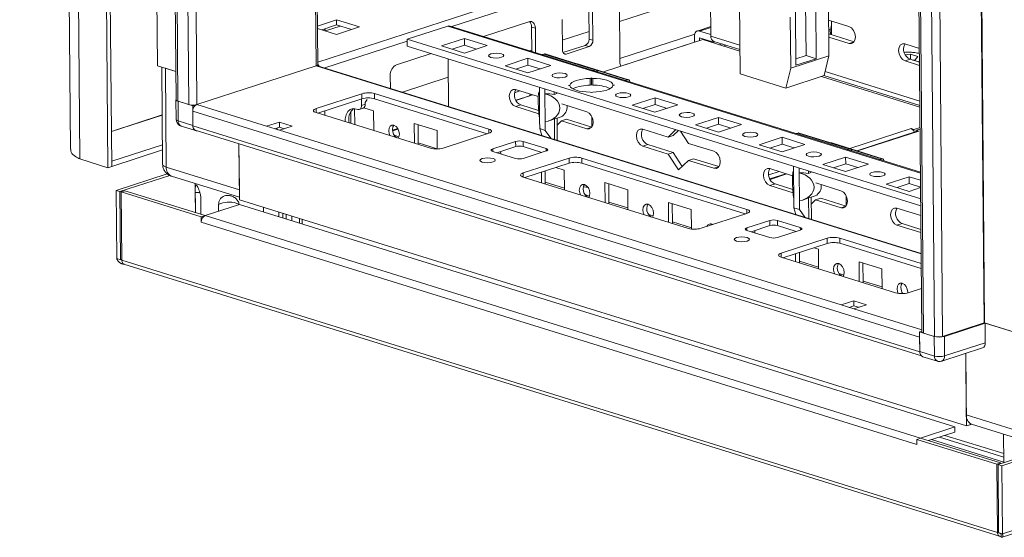
# Model space of a CAD drawing. Units: millimetres. Extents: x -3 to 11579, y -3 to 11520.
# Drawn here: x 9076 to 9350, y 2450 to 2594 of the extents above; entities that cross this region are included whole.
import ezdxf

# ---------------------------------------------------------------- set-up
doc = ezdxf.new("R2010")
doc.units = ezdxf.units.MM

msp = doc.modelspace()

# ---------------------------------------------------------------- linework, layer by layer
at = {"color": 7, "linetype": 'Continuous', "lineweight": 15}
for p, q in [((9076.286, 4220.639), (9090.396, 2558.417)), ((9093.033, 2555.708), (9078.911, 4219.355)), ((9086.683, 4216.936), (9100.805, 2553.289)), ((9087.744, 4217.282), (9101.867, 2553.635)), ((9100.874, 4193.165), (9114.554, 2581.655)), ((9106.11, 4183.548), (9119.789, 2572.126)), ((9120.257, 2571.771), (9106.577, 4183.281)), ((9109.615, 4182.335), (9123.295, 2570.825)), ((9159.145, 2581.986), (9145.65, 4171.678)), ((9313.368, 4118.924), (9327.046, 2507.624)), ((9327.514, 2507.269), (9313.834, 4118.779)), ((9316.872, 4117.833), (9330.552, 2506.323)), ((9268.21, 2614.509), (9268.419, 2589.881)), ((9301.232, 2584.387), (9301.055, 2605.242)), ((9267.65, 2601.974), (9243.03, 2593.961)), ((9234.563, 2589.082), (9234.491, 2597.614)), ((9242.981, 2599.702), (9243.126, 2582.639)), ((9276.366, 2599.549), (9276.537, 2579.405)), ((9294.865, 2584.494), (9294.739, 2599.282)), ((9297.565, 2598.402), (9297.691, 2583.615)), ((9125.558, 2570.842), (9125.337, 2596.91)), ((9235.623, 2588.752), (9235.551, 2597.284)), ((9290.497, 2595.151), (9290.618, 2580.932)), ((9292.03, 2581.772), (9291.904, 2596.56)), ((9164.379, 2594.421), (9159.054, 2592.688)), ((9159.06, 2592.022), (9164.369, 2590.369)), ((9164.391, 2592.999), (9160.25, 2591.651)), ((9164.369, 2590.369), (9170.738, 2592.442)), ((9170.738, 2592.442), (9164.379, 2594.421)), ((9164.379, 2594.421), (9164.391, 2592.999)), ((9168.511, 2591.717), (9164.391, 2592.999)), ((9183.985, 2589.006), (9195.3, 2592.689)), ((9326.669, 2552.009), (9195.913, 2592.703)), ((9217.84, 2593.896), (9205.249, 2589.798)), ((9219.629, 2592.101), (9218.569, 2592.431)), ((9218.627, 2585.634), (9218.569, 2592.431)), ((9219.687, 2585.304), (9219.629, 2592.101)), ((9227.059, 2594.52), (9227.132, 2585.988)), ((9268.396, 2592.537), (9264.642, 2591.315)), ((9301.148, 2594.34), (9306.8, 2592.581)), ((9301.928, 2593.609), (9301.956, 2590.263)), ((9161.206, 2591.563), (9161.195, 2591.357)), ((9161.208, 2591.353), (9161.206, 2591.563)), ((9193.525, 2587.163), (9199.894, 2589.236)), ((9199.894, 2589.236), (9206.253, 2587.257)), ((9199.91, 2587.34), (9199.894, 2589.236)), ((9234.545, 2591.2), (9227.108, 2588.779)), ((9263.844, 2589.846), (9263.858, 2588.181)), ((9265.248, 2591.309), (9268.415, 2590.324)), ((9265.257, 2589.406), (9265.263, 2588.638)), ((9265.264, 2589.413), (9269.136, 2588.208)), ((9301.171, 2591.627), (9301.688, 2591.795)), ((9301.18, 2590.498), (9301.19, 2590.501)), ((9306.84, 2587.842), (9301.188, 2589.601)), ((9301.19, 2590.501), (9308.22, 2588.313)), ((9301.62, 2590.367), (9301.608, 2591.769)), ((9183.985, 2589.006), (9184.001, 2587.11)), ((9326.732, 2544.581), (9183.985, 2589.006)), ((9184.001, 2587.11), (9326.748, 2542.685)), ((9199.884, 2585.184), (9193.525, 2587.163)), ((9196.511, 2586.234), (9199.91, 2587.34)), ((9206.253, 2587.257), (9199.884, 2585.184)), ((9199.91, 2587.34), (9203.283, 2586.291)), ((9227.297, 2585.291), (9233.514, 2587.315)), ((9228.205, 2584.912), (9234.574, 2586.985)), ((9234.574, 2586.985), (9233.514, 2587.315)), ((9234.563, 2589.082), (9235.623, 2588.752)), ((9266.162, 2588.931), (9238.522, 2579.935)), ((9276.484, 2585.718), (9266.162, 2588.931)), ((9266.941, 2588.688), (9267.26, 2588.792)), ((9268, 2588.359), (9268.319, 2588.462)), ((9269.136, 2588.208), (9269.133, 2588.468)), ((9269.136, 2588.208), (9269.529, 2588.336)), ((9269.244, 2588.425), (9276.48, 2586.173)), ((9270.847, 2587.473), (9271.559, 2587.705)), ((9271.906, 2587.143), (9272.618, 2587.375)), ((9322.344, 2587.744), (9326.376, 2586.489)), ((9190.642, 2585.043), (9181.043, 2581.919)), ((9211.189, 2581.666), (9217.557, 2583.739)), ((9217.557, 2583.739), (9223.916, 2581.76)), ((9217.574, 2581.843), (9217.557, 2583.739)), ((9218.624, 2586.017), (9218.023, 2585.822)), ((9221.49, 2584.743), (9222.011, 2584.913)), ((9222.011, 2584.913), (9236.141, 2580.515)), ((9236.446, 2580.522), (9222.316, 2584.92)), ((9290.618, 2580.932), (9301.232, 2584.387)), ((9292.015, 2583.566), (9294.865, 2584.494)), ((9294.865, 2584.494), (9297.691, 2583.615)), ((9299.869, 2578.902), (9301.232, 2584.387)), ((9323.127, 2585.433), (9322.055, 2585.378)), ((9322.459, 2584.695), (9323.902, 2584.829)), ((9323.902, 2584.829), (9325.976, 2584.184)), ((9323.914, 2583.429), (9323.902, 2584.829)), ((9325.976, 2584.184), (9325.214, 2583.275)), ((9114.554, 2581.655), (9119.722, 2580.047)), ((9115.776, 2581.275), (9116.006, 2554.244)), ((9116.796, 2580.958), (9119.722, 2580.047)), ((9117.029, 2553.467), (9116.796, 2580.958)), ((9158.675, 2581.621), (9125.558, 2570.842)), ((9326.861, 2529.441), (9159.109, 2581.649)), ((9195.384, 2583.568), (9195.497, 2570.324)), ((9217.547, 2579.687), (9211.189, 2581.666)), ((9214.175, 2580.737), (9217.574, 2581.843)), ((9223.916, 2581.76), (9217.547, 2579.687)), ((9217.574, 2581.843), (9220.946, 2580.794)), ((9245.496, 2577.764), (9231.366, 2582.162)), ((9289.255, 2575.447), (9290.618, 2580.932)), ((9297.691, 2583.615), (9292.03, 2581.772)), ((9323.799, 2583.465), (9322.384, 2583.004)), ((9326.417, 2581.749), (9322.384, 2583.004)), ((9323.799, 2583.465), (9326.409, 2582.653)), ((9325.214, 2583.275), (9324.592, 2583.218)), ((9179.294, 2578.973), (9179.324, 2575.357)), ((9195.428, 2578.468), (9182.671, 2574.316)), ((9234.845, 2578.12), (9235.221, 2578.242)), ((9235.221, 2578.242), (9235.596, 2578.125)), ((9235.237, 2576.346), (9235.221, 2578.242)), ((9235.62, 2580.345), (9236.141, 2580.515)), ((9236.818, 2580.085), (9236.853, 2579.962)), ((9276.537, 2579.405), (9289.255, 2575.447)), ((9299.869, 2578.902), (9289.255, 2575.447)), ((9326.515, 2570.148), (9299.144, 2578.666)), ((9299.857, 2578.898), (9326.511, 2570.602)), ((9220.754, 2574.317), (9220.742, 2575.676)), ((9228.852, 2576.169), (9229.228, 2576.292)), ((9229.227, 2576.052), (9228.852, 2576.169)), ((9229.23, 2576.039), (9229.228, 2576.292)), ((9234.845, 2578.12), (9234.861, 2576.224)), ((9235.237, 2576.346), (9234.861, 2576.224)), ((9235.612, 2576.229), (9235.237, 2576.346)), ((9235.612, 2576.229), (9235.596, 2578.125)), ((9241.579, 2576.263), (9241.203, 2576.141)), ((9241.204, 2576.38), (9241.579, 2576.263)), ((9241.204, 2576.38), (9241.206, 2576.142)), ((9245.191, 2577.757), (9244.578, 2577.558)), ((9158.662, 2569.73), (9171.399, 2573.876)), ((9171.399, 2573.876), (9171.411, 2572.454)), ((9174.935, 2573.902), (9206.729, 2564.008)), ((9174.935, 2573.902), (9174.947, 2572.48)), ((9214.13, 2575.015), (9220.449, 2573.049)), ((9218.873, 2573.539), (9214.215, 2572.023)), ((9220.753, 2574.392), (9220.673, 2574.366)), ((9220.754, 2574.317), (9220.82, 2566.526)), ((9222.275, 2575.199), (9222.286, 2573.84)), ((9222.352, 2566.049), (9222.286, 2573.84)), ((9224.883, 2573.682), (9224.877, 2574.389)), ((9225.591, 2573.912), (9224.883, 2573.682)), ((9225.591, 2573.912), (9225.588, 2574.168)), ((9235.211, 2574.19), (9234.835, 2574.307)), ((9235.587, 2574.313), (9235.211, 2574.19)), ((9246.515, 2570.672), (9252.884, 2572.745)), ((9252.884, 2572.745), (9259.243, 2570.766)), ((9252.9, 2570.849), (9252.884, 2572.745)), ((9119.724, 2572.198), (9119.77, 2566.748)), ((9123.295, 2570.825), (9120.257, 2571.771)), ((9120.355, 2566.304), (9120.308, 2571.755)), ((9120.308, 2571.755), (9124.371, 2570.49)), ((9124.371, 2570.49), (9125.155, 2570.746)), ((9124.417, 2565.04), (9124.371, 2570.49)), ((9171.411, 2572.454), (9159.132, 2568.458)), ((9171.267, 2572.407), (9171.282, 2570.588)), ((9172.343, 2570.933), (9171.282, 2570.588)), ((9172.339, 2571.403), (9172.864, 2572.286)), ((9172.343, 2570.933), (9172.339, 2571.403)), ((9206.268, 2562.733), (9174.947, 2572.48)), ((9215.586, 2570.736), (9214.171, 2570.275)), ((9220.603, 2568.274), (9214.171, 2570.275)), ((9215.586, 2570.736), (9220.53, 2569.197)), ((9226.94, 2571.028), (9233.913, 2568.858)), ((9252.874, 2568.693), (9246.515, 2570.672)), ((9249.501, 2569.743), (9252.9, 2570.849)), ((9259.243, 2570.766), (9252.874, 2568.693)), ((9252.9, 2570.849), (9256.273, 2569.799)), ((9124.384, 2568.974), (9326.451, 2506.087)), ((9124.384, 2568.974), (9124.418, 2564.898)), ((9190.453, 2558.71), (9158.659, 2568.605)), ((9161.076, 2569.091), (9161.138, 2567.833)), ((9168.341, 2565.592), (9168.313, 2568.874)), ((9169.37, 2569.709), (9169.408, 2565.26)), ((9170.234, 2569.496), (9169.881, 2569.606)), ((9170.686, 2569.491), (9171.748, 2569.837)), ((9171.976, 2569.963), (9174.653, 2569.13)), ((9174.653, 2569.13), (9174.699, 2563.613)), ((9225.649, 2567.046), (9226.76, 2567.408)), ((9235.344, 2567.45), (9235.368, 2564.642)), ((9264.178, 2565.175), (9270.547, 2567.248)), ((9270.547, 2567.248), (9276.906, 2565.269)), ((9270.563, 2565.352), (9270.547, 2567.248)), ((9119.771, 2566.747), (9119.868, 2566.146)), ((9124.417, 2565.04), (9120.355, 2566.304)), ((9121.176, 2564.855), (9125.238, 2563.591)), ((9326.485, 2502.01), (9124.418, 2564.898)), ((9144.933, 2564.812), (9148.471, 2565.964)), ((9148.465, 2563.713), (9144.933, 2564.812)), ((9148.483, 2564.542), (9147.172, 2564.115)), ((9152.003, 2564.864), (9148.465, 2563.713)), ((9148.471, 2565.964), (9152.003, 2564.864)), ((9148.471, 2565.964), (9148.483, 2564.542)), ((9149.776, 2564.139), (9148.483, 2564.542)), ((9185.957, 2565.612), (9192.316, 2563.633)), ((9186.004, 2560.095), (9185.957, 2565.612)), ((9187.024, 2565.28), (9187.071, 2559.763)), ((9220.84, 2564.144), (9220.82, 2566.526)), ((9222.352, 2566.049), (9222.372, 2563.667)), ((9223.304, 2566.283), (9223.982, 2566.504)), ((9224.941, 2566.846), (9225.649, 2567.076)), ((9224.989, 2561.146), (9224.941, 2566.846)), ((9225.701, 2560.924), (9225.649, 2567.076)), ((9226.888, 2566.317), (9225.665, 2565.147)), ((9228.303, 2566.778), (9226.888, 2566.317)), ((9233.953, 2564.119), (9226.888, 2566.317)), ((9228.303, 2566.778), (9235.333, 2564.59)), ((9270.537, 2563.196), (9264.178, 2565.175)), ((9267.164, 2564.246), (9270.563, 2565.352)), ((9276.906, 2565.269), (9270.537, 2563.196)), ((9270.563, 2565.352), (9273.936, 2564.302)), ((9125.075, 2563.738), (9326.947, 2500.912)), ((9147.704, 2564.176), (9147.349, 2564.06)), ((9147.528, 2564.231), (9147.704, 2564.176)), ((9148.031, 2563.848), (9147.704, 2564.176)), ((9304.608, 2515.118), (9148.465, 2563.713)), ((9181.363, 2564.21), (9179.926, 2563.742)), ((9180.413, 2562.294), (9181.709, 2561.89)), ((9192.316, 2563.633), (9192.359, 2558.492)), ((9206.726, 2562.882), (9193.988, 2558.736)), ((9220.84, 2564.144), (9222.372, 2563.667)), ((9221.404, 2562.261), (9220.84, 2564.144)), ((9222.372, 2563.667), (9223.884, 2561.49)), ((9249.457, 2564.021), (9256.522, 2561.822)), ((9256.522, 2561.822), (9258.666, 2563.873)), ((9257.937, 2562.283), (9256.522, 2561.822)), ((9259.37, 2563.654), (9257.937, 2562.283)), ((9259.984, 2563.463), (9262.174, 2560.063)), ((9292.142, 2562.755), (9292.663, 2562.924)), ((9292.663, 2562.924), (9306.794, 2558.527)), ((9307.099, 2558.533), (9292.969, 2562.931)), ((9325.752, 2563.488), (9308.945, 2558.018)), ((9324.787, 2563.927), (9324.074, 2564.149)), ((9324.787, 2563.927), (9326.563, 2564.505)), ((9324.79, 2563.56), (9324.787, 2563.927)), ((9326.567, 2564.05), (9325.476, 2563.695)), ((9326.189, 2563.489), (9325.476, 2563.695)), ((9325.476, 2563.695), (9325.482, 2563.4)), ((9101.925, 2555.08), (9115.96, 2559.647)), ((9137.233, 2559.955), (9137.366, 2544.302)), ((9137.342, 2547.146), (9137.233, 2559.955)), ((9187.067, 2560.223), (9192.359, 2558.576)), ((9207.776, 2558.5), (9214.144, 2560.573)), ((9214.156, 2559.151), (9208.954, 2557.458)), ((9214.144, 2560.573), (9214.156, 2559.151)), ((9216.266, 2560.589), (9222.624, 2558.61)), ((9216.266, 2560.589), (9216.278, 2559.167)), ((9221.457, 2557.555), (9216.278, 2559.167)), ((9250.912, 2559.742), (9249.497, 2559.281)), ((9256.562, 2557.082), (9249.497, 2559.281)), ((9250.912, 2559.742), (9257.978, 2557.543)), ((9262.174, 2560.063), (9269.24, 2557.864)), ((9281.842, 2559.678), (9288.21, 2561.751)), ((9288.2, 2557.699), (9281.842, 2559.678)), ((9284.828, 2558.749), (9288.226, 2559.855)), ((9294.569, 2559.772), (9288.2, 2557.699)), ((9288.21, 2561.751), (9294.569, 2559.772)), ((9288.226, 2559.855), (9288.21, 2561.751)), ((9288.226, 2559.855), (9291.599, 2558.805)), ((9316.149, 2555.776), (9302.019, 2560.173)), ((9101.937, 2553.658), (9115.972, 2558.226)), ((9214.133, 2555.846), (9207.774, 2557.825)), ((9209.982, 2557.793), (9209.987, 2557.136)), ((9222.623, 2557.935), (9216.254, 2555.862)), ((9257.978, 2557.543), (9256.562, 2557.082)), ((9259.419, 2552.648), (9256.562, 2557.082)), ((9257.978, 2557.543), (9260.478, 2553.661)), ((9306.273, 2558.357), (9306.794, 2558.527)), ((9307.471, 2558.097), (9307.505, 2557.973)), ((9100.805, 2553.289), (9093.033, 2555.708)), ((9100.805, 2553.289), (9101.867, 2553.635)), ((9101.854, 2555.102), (9101.925, 2555.08)), ((9101.866, 2553.68), (9101.937, 2553.658)), ((9101.925, 2555.08), (9101.937, 2553.658)), ((9216.244, 2551.81), (9228.981, 2555.956)), ((9228.994, 2554.534), (9216.714, 2550.537)), ((9228.981, 2555.956), (9228.994, 2554.534)), ((9232.517, 2555.982), (9278.441, 2541.689)), ((9232.517, 2555.982), (9232.529, 2554.56)), ((9277.98, 2540.415), (9232.529, 2554.56)), ((9262.215, 2555.323), (9259.419, 2552.648)), ((9263.63, 2555.784), (9262.215, 2555.323)), ((9269.28, 2553.124), (9262.215, 2555.323)), ((9263.63, 2555.784), (9270.66, 2553.596)), ((9291.407, 2552.328), (9291.395, 2553.687)), ((9299.505, 2554.181), (9305.874, 2556.254)), ((9305.864, 2552.202), (9299.505, 2554.181)), ((9302.491, 2553.251), (9305.89, 2554.358)), ((9312.232, 2554.275), (9305.864, 2552.202)), ((9305.874, 2556.254), (9312.232, 2554.275)), ((9305.89, 2554.358), (9305.874, 2556.254)), ((9305.89, 2554.358), (9309.262, 2553.308)), ((9315.844, 2555.769), (9315.231, 2555.569)), ((9117.294, 2551.589), (9103.082, 2546.963)), ((9117.998, 2551.143), (9104.142, 2546.633)), ((9137.342, 2547.146), (9117.029, 2553.467)), ((9118.466, 2550.932), (9137.359, 2545.052)), ((9221.33, 2549.101), (9221.305, 2552.031)), ((9222.367, 2552.377), (9222.397, 2548.768)), ((9225.356, 2553.35), (9227.642, 2552.639)), ((9227.642, 2552.639), (9227.689, 2547.122)), ((9284.783, 2553.027), (9291.102, 2551.06)), ((9289.296, 2551.622), (9284.806, 2550.161)), ((9291.406, 2552.403), (9291.326, 2552.377)), ((9291.407, 2552.328), (9291.473, 2544.537)), ((9292.927, 2553.21), (9292.939, 2551.851)), ((9293.005, 2544.06), (9292.939, 2551.851)), ((9295.536, 2551.693), (9295.53, 2552.401)), ((9296.243, 2551.923), (9295.536, 2551.693)), ((9296.243, 2551.923), (9296.241, 2552.179)), ((9125.083, 2548.872), (9125.152, 2540.771)), ((9262.166, 2536.392), (9216.241, 2550.684)), ((9216.896, 2550.596), (9216.832, 2550.5)), ((9222.394, 2549.229), (9227.685, 2547.582)), ((9238.947, 2549.12), (9245.305, 2547.141)), ((9238.994, 2543.603), (9238.947, 2549.12)), ((9240.014, 2548.788), (9240.061, 2543.271)), ((9286.239, 2548.748), (9284.824, 2548.287)), ((9291.256, 2546.285), (9284.824, 2548.287)), ((9286.239, 2548.748), (9291.183, 2547.209)), ((9297.593, 2549.04), (9304.566, 2546.87)), ((9317.168, 2548.684), (9323.537, 2550.756)), ((9323.527, 2546.705), (9317.168, 2548.684)), ((9320.154, 2547.754), (9323.553, 2548.861)), ((9323.537, 2550.756), (9326.688, 2549.776)), ((9323.553, 2548.861), (9323.537, 2550.756)), ((9323.553, 2548.861), (9326.704, 2547.88)), ((9103.082, 2546.963), (9104.142, 2546.633)), ((9103.082, 2546.963), (9103.243, 2528.014)), ((9104.142, 2546.633), (9104.303, 2527.684)), ((9104.495, 2546.523), (9105.557, 2546.869)), ((9104.495, 2546.523), (9104.656, 2527.574)), ((9126.751, 2539.597), (9104.495, 2546.523)), ((9105.557, 2546.869), (9127.812, 2539.943)), ((9125.154, 2540.77), (9125.106, 2546.409)), ((9233.403, 2545.802), (9234.699, 2545.399)), ((9245.305, 2547.141), (9245.352, 2541.624)), ((9296.302, 2545.058), (9297.413, 2545.42)), ((9305.997, 2545.461), (9306.021, 2542.653)), ((9326.705, 2547.739), (9323.527, 2546.705)), ((9126.643, 2544.589), (9126.679, 2540.295)), ((9137.365, 2543.052), (9127.819, 2539.945)), ((9131.591, 2541.173), (9131.575, 2543.054)), ((9336.253, 2481.154), (9137.365, 2543.052)), ((9137.366, 2544.302), (9339.433, 2481.415)), ((9240.057, 2543.732), (9245.348, 2542.085)), ((9256.61, 2543.623), (9262.969, 2541.644)), ((9256.657, 2538.106), (9256.61, 2543.623)), ((9257.677, 2543.291), (9257.724, 2537.774)), ((9291.493, 2542.155), (9291.473, 2544.537)), ((9293.005, 2544.06), (9293.025, 2541.678)), ((9293.957, 2544.295), (9294.635, 2544.515)), ((9295.594, 2544.857), (9296.301, 2545.088)), ((9295.642, 2539.157), (9295.594, 2544.857)), ((9296.354, 2538.936), (9296.301, 2545.088)), ((9297.541, 2544.329), (9296.318, 2543.159)), ((9298.956, 2544.79), (9297.541, 2544.329)), ((9304.606, 2542.13), (9297.541, 2544.329)), ((9298.956, 2544.79), (9305.986, 2542.602)), ((9127.812, 2539.943), (9126.751, 2539.597)), ((9326.707, 2478.047), (9127.819, 2539.945)), ((9144.092, 2540.959), (9144.081, 2542.212)), ((9148.319, 2540.893), (9148.33, 2539.64)), ((9251.066, 2540.305), (9252.362, 2539.902)), ((9262.969, 2541.644), (9263.015, 2536.221)), ((9278.438, 2540.564), (9265.701, 2536.418)), ((9291.493, 2542.155), (9293.025, 2541.678)), ((9292.057, 2540.273), (9291.493, 2542.155)), ((9293.025, 2541.678), (9294.537, 2539.501)), ((9320.11, 2542.032), (9326.771, 2539.959)), ((9126.751, 2539.597), (9126.763, 2538.166)), ((9126.763, 2538.166), (9325.651, 2476.268)), ((9154.797, 2538.877), (9154.808, 2537.624)), ((9257.72, 2538.234), (9263.012, 2536.588)), ((9268.592, 2537.624), (9268.395, 2537.295)), ((9278.428, 2536.512), (9284.797, 2538.585)), ((9284.809, 2537.163), (9279.606, 2535.469)), ((9284.797, 2538.585), (9284.809, 2537.163)), ((9286.918, 2538.6), (9293.277, 2536.621)), ((9286.918, 2538.6), (9286.931, 2537.178)), ((9292.11, 2535.567), (9286.931, 2537.178)), ((9321.565, 2537.753), (9320.15, 2537.293)), ((9326.812, 2535.219), (9320.15, 2537.293)), ((9321.565, 2537.753), (9326.804, 2536.123)), ((9284.786, 2533.858), (9278.427, 2535.837)), ((9280.635, 2535.804), (9280.64, 2535.148)), ((9293.276, 2535.946), (9286.907, 2533.873)), ((9300.694, 2533.637), (9287.957, 2529.492)), ((9300.706, 2532.215), (9288.427, 2528.219)), ((9300.706, 2532.215), (9300.694, 2533.637)), ((9326.885, 2526.613), (9304.23, 2533.663)), ((9304.23, 2533.663), (9304.242, 2532.242)), ((9326.897, 2525.191), (9304.242, 2532.242)), ((9291.983, 2527.112), (9291.964, 2529.37)), ((9293.025, 2529.716), (9293.05, 2526.78)), ((9297.069, 2531.032), (9298.295, 2530.65)), ((9298.295, 2530.65), (9298.342, 2525.133)), ((9103.243, 2528.014), (9104.303, 2527.684)), ((9104.303, 2527.684), (9104.654, 2527.792)), ((9348.055, 2451.824), (9104.656, 2527.574)), ((9105.037, 2526.483), (9105.035, 2526.632)), ((9105.232, 2526.484), (9105.037, 2526.483)), ((9105.276, 2526.48), (9348.675, 2450.73)), ((9287.954, 2528.366), (9319.748, 2518.471)), ((9293.046, 2527.24), (9298.338, 2525.593)), ((9309.6, 2527.132), (9315.958, 2525.153)), ((9309.646, 2521.615), (9309.6, 2527.132)), ((9310.667, 2526.8), (9310.714, 2521.283)), ((9304.056, 2523.814), (9305.352, 2523.411)), ((9315.958, 2525.153), (9316.005, 2519.636)), ((9310.71, 2521.743), (9316.001, 2520.096)), ((9321.719, 2518.317), (9321.892, 2518.263)), ((9323.283, 2518.497), (9326.943, 2519.689)), ((9308.146, 2516.27), (9304.608, 2515.118)), ((9311.679, 2515.17), (9308.146, 2516.27)), ((9308.158, 2514.848), (9308.146, 2516.27)), ((9304.608, 2515.118), (9308.141, 2514.019)), ((9308.158, 2514.848), (9306.848, 2514.421)), ((9308.141, 2514.019), (9311.679, 2515.17)), ((9309.452, 2514.445), (9308.158, 2514.848)), ((9344.349, 2510.094), (9332.814, 2506.34)), ((9344.651, 2510.045), (9333.329, 2506.36)), ((9344.49, 2510.095), (9361.73, 2504.73)), ((9359.488, 2505.427), (9344.651, 2510.045)), ((9344.651, 2510.045), (9344.697, 2504.594)), ((9326.438, 2507.603), (9327.044, 2507.801)), ((9330.501, 2506.339), (9326.438, 2507.603)), ((9326.438, 2507.603), (9326.484, 2502.153)), ((9330.552, 2506.323), (9327.514, 2507.269)), ((9326.485, 2502.01), (9326.451, 2506.087)), ((9330.501, 2506.339), (9330.547, 2500.888)), ((9333.375, 2500.909), (9333.329, 2506.36)), ((9344.697, 2504.594), (9333.375, 2500.909)), ((9330.547, 2500.888), (9326.484, 2502.153)), ((9332.581, 2499.447), (9343.903, 2503.132)), ((9339.433, 2481.415), (9339.261, 2501.621)), ((9339.261, 2501.621), (9339.407, 2484.496)), ((9327.305, 2500.704), (9331.368, 2499.439)), ((9349.382, 2450.447), (9478.731, 2492.547)), ((9359.72, 2478.174), (9339.407, 2484.496)), ((9326.707, 2478.047), (9336.253, 2481.154)), ((9336.265, 2479.732), (9328.939, 2477.348)), ((9336.265, 2479.732), (9336.253, 2481.154)), ((9340.494, 2481.76), (9339.433, 2481.415)), ((9340.494, 2481.76), (9340.491, 2482.118)), ((9340.502, 2481.763), (9340.494, 2481.765)), ((9340.499, 2482.114), (9340.502, 2481.763)), ((9340.979, 2481.918), (9340.502, 2481.763)), ((9340.844, 2481.96), (9361.156, 2475.638)), ((9348.247, 2470.663), (9383.647, 2482.185)), ((9349.307, 2470.333), (9384.707, 2481.855)), ((9325.639, 2477.7), (9326.7, 2478.045)), ((9347.894, 2470.773), (9325.639, 2477.7)), ((9325.651, 2476.268), (9325.639, 2477.7)), ((9326.7, 2478.045), (9348.956, 2471.119)), ((9331.941, 2478.325), (9349.812, 2472.763)), ((9349.757, 2479.186), (9349.825, 2471.177)), ((9347.894, 2470.773), (9348.956, 2471.119)), ((9348.055, 2451.824), (9347.894, 2470.773)), ((9348.408, 2451.714), (9348.247, 2470.663)), ((9349.307, 2470.333), (9348.247, 2470.663)), ((9348.956, 2471.119), (9348.958, 2470.894)), ((9349.468, 2451.384), (9349.307, 2470.333)), ((9348.406, 2451.938), (9348.055, 2451.824)), ((9349.468, 2451.384), (9348.408, 2451.714)), ((9349.128, 2450.517), (9349.122, 2451.215))]:
    msp.add_line(p, q, dxfattribs=at)
at = {"color": 8, "linetype": 'Continuous', "lineweight": 15}
for p, q in [((9145.176, 4171.826), (9158.675, 2581.621)), ((9330.67, 4121.457), (9344.349, 2510.094)), ((9330.811, 4121.503), (9344.49, 2510.095)), ((9332.814, 2506.34), (9319.135, 4117.748)), ((9300.327, 2628.592), (9159.139, 2582.639)), ((9196.44, 2592.539), (9268.644, 2616.039)), ((9165.387, 2592.689), (9161.246, 2591.341)), ((9195.3, 2592.689), (9326.671, 2551.804)), ((9268.398, 2592.335), (9265.248, 2591.309)), ((9263.918, 2590.449), (9243.117, 2583.679)), ((9265.272, 2589.411), (9265.257, 2589.406)), ((9276.47, 2587.376), (9268.419, 2589.881)), ((9161.089, 2581.033), (9183.989, 2588.486)), ((9263.858, 2588.188), (9243.377, 2581.523)), ((9306.84, 2587.842), (9308.199, 2588.284)), ((9227.376, 2585.17), (9228.205, 2584.912)), ((9158.675, 2581.621), (9326.862, 2529.278)), ((9326.035, 2582.769), (9326.407, 2582.88)), ((9236.617, 2580.426), (9245.191, 2577.757)), ((9326.501, 2571.805), (9300.144, 2580.008)), ((9215.342, 2574.638), (9213.836, 2574.148)), ((9218.05, 2573.279), (9214.212, 2572.03)), ((9144.933, 2564.812), (9125.558, 2570.842)), ((9101.784, 2563.365), (9115.889, 2567.956)), ((9115.89, 2567.942), (9101.784, 2563.351)), ((9158.662, 2569.73), (9158.671, 2568.601)), ((9233.953, 2564.119), (9235.312, 2564.561)), ((9181.462, 2564.039), (9179.946, 2563.546)), ((9206.729, 2564.008), (9206.738, 2562.886)), ((9324.074, 2564.149), (9307.048, 2558.608)), ((9309.167, 2557.948), (9326.189, 2563.489)), ((9207.776, 2558.5), (9207.781, 2557.823)), ((9222.624, 2558.61), (9222.63, 2557.937)), ((9307.27, 2558.437), (9315.844, 2555.769)), ((9269.28, 2553.124), (9270.638, 2553.567)), ((9216.244, 2551.81), (9216.254, 2550.681)), ((9287.399, 2552.213), (9284.481, 2551.263)), ((9284.866, 2550.039), (9289.518, 2551.553)), ((9149.436, 2539.295), (9149.425, 2540.549)), ((9150.373, 2540.254), (9150.383, 2539.001)), ((9278.451, 2540.568), (9278.441, 2541.689)), ((9304.606, 2542.13), (9305.965, 2542.572)), ((9151.938, 2538.517), (9151.927, 2539.77)), ((9154.062, 2537.856), (9154.051, 2539.109)), ((9278.428, 2536.512), (9278.434, 2535.834)), ((9293.277, 2536.621), (9293.283, 2535.949)), ((9287.957, 2529.492), (9287.966, 2528.362)), ((9104.303, 2527.684), (9104.654, 2527.798)), ((9327.042, 2508.136), (9308.141, 2514.019)), ((9478.723, 2493.453), (9349.468, 2451.384)), ((9349.823, 2471.384), (9329.78, 2477.622)), ((9349.803, 2473.721), (9333.44, 2478.813))]:
    msp.add_line(p, q, dxfattribs=at)
at = {"color": 7, "linetype": 'Continuous', "lineweight": 15, "flags": 128}
for points in [[(9219.629, 2592.101), (9219.591, 2592.553), (9219.487, 2592.965), (9219.32, 2593.321), (9219.097, 2593.609), (9218.826, 2593.816), (9218.518, 2593.936), (9218.185, 2593.962), (9217.84, 2593.896)], [(9306.8, 2592.581), (9307.477, 2592.191), (9308.055, 2591.498), (9308.444, 2590.61), (9308.586, 2589.662), (9308.46, 2588.797), (9308.083, 2588.147), (9307.515, 2587.812), (9306.84, 2587.842)], [(9160.894, 2591.861), (9160.958, 2591.832), (9161.034, 2591.792), (9161.098, 2591.749), (9161.147, 2591.704), (9161.182, 2591.658), (9161.201, 2591.611), (9161.206, 2591.563)], [(9263.844, 2589.846), (9263.868, 2590.209), (9263.946, 2590.541), (9264.074, 2590.83), (9264.248, 2591.064), (9264.461, 2591.234), (9264.705, 2591.333), (9264.971, 2591.359), (9265.248, 2591.309)], [(9322.384, 2583.004), (9321.706, 2583.395), (9321.129, 2584.087), (9320.74, 2584.975), (9320.597, 2585.924), (9320.724, 2586.789), (9321.101, 2587.438), (9321.669, 2587.774), (9322.344, 2587.744)], [(9207.219, 2584.929), (9207.909, 2585.081), (9208.723, 2585.138), (9209.536, 2585.093), (9210.225, 2584.951), (9210.685, 2584.735), (9210.846, 2584.477), (9210.683, 2584.217), (9210.222, 2583.995), (9209.532, 2583.843), (9208.719, 2583.785), (9207.906, 2583.831), (9207.217, 2583.972), (9206.757, 2584.188), (9206.596, 2584.446), (9206.758, 2584.706), (9207.219, 2584.929)], [(9227.132, 2585.988), (9227.154, 2585.718), (9227.217, 2585.47), (9227.317, 2585.257), (9227.451, 2585.084), (9227.613, 2584.96), (9227.798, 2584.888), (9227.998, 2584.872), (9228.205, 2584.912)], [(9158.675, 2581.621), (9158.875, 2581.699), (9159.023, 2581.789), (9159.114, 2581.885), (9159.145, 2581.984), (9159.145, 2581.986)], [(9224.883, 2579.432), (9225.572, 2579.584), (9226.386, 2579.641), (9227.199, 2579.596), (9227.888, 2579.454), (9228.348, 2579.238), (9228.509, 2578.98), (9228.347, 2578.72), (9227.885, 2578.497), (9227.196, 2578.346), (9226.382, 2578.288), (9225.569, 2578.334), (9224.88, 2578.475), (9224.42, 2578.691), (9224.259, 2578.949), (9224.422, 2579.209), (9224.883, 2579.432)], [(9234.835, 2574.307), (9233.765, 2574.352), (9232.743, 2574.457), (9231.801, 2574.62), (9230.97, 2574.834), (9230.277, 2575.094), (9229.745, 2575.39), (9229.392, 2575.713), (9229.227, 2576.052)], [(9229.228, 2576.292), (9229.394, 2576.633), (9229.749, 2576.962), (9230.283, 2577.266), (9230.977, 2577.535), (9231.809, 2577.762), (9232.751, 2577.939), (9233.775, 2578.059), (9234.845, 2578.12)], [(9241.203, 2576.141), (9241.038, 2575.799), (9240.682, 2575.471), (9240.149, 2575.167), (9239.455, 2574.897), (9238.623, 2574.67), (9237.68, 2574.493), (9236.657, 2574.373), (9235.587, 2574.313)], [(9235.596, 2578.125), (9236.666, 2578.081), (9237.689, 2577.975), (9238.631, 2577.813), (9239.462, 2577.598), (9240.154, 2577.338), (9240.686, 2577.042), (9241.04, 2576.719), (9241.204, 2576.38)], [(9245.191, 2577.757), (9245.329, 2577.784), (9245.463, 2577.773), (9245.586, 2577.725), (9245.694, 2577.642), (9245.783, 2577.527), (9245.85, 2577.385), (9245.892, 2577.22), (9245.901, 2577.146)], [(9214.171, 2570.275), (9213.493, 2570.666), (9212.916, 2571.358), (9212.526, 2572.246), (9212.384, 2573.195), (9212.511, 2574.06), (9212.887, 2574.71), (9213.456, 2575.045), (9214.13, 2575.015)], [(9218.042, 2573.269), (9218.21, 2573.524), (9218.314, 2573.713)], [(9242.546, 2573.935), (9243.236, 2574.087), (9244.049, 2574.144), (9244.862, 2574.099), (9245.551, 2573.957), (9246.011, 2573.741), (9246.172, 2573.483), (9246.01, 2573.223), (9245.549, 2573), (9244.859, 2572.849), (9244.046, 2572.791), (9243.233, 2572.837), (9242.544, 2572.978), (9242.083, 2573.194), (9241.922, 2573.452), (9242.085, 2573.712), (9242.546, 2573.935)], [(9119.787, 2572.36), (9119.762, 2572.325), (9119.724, 2572.201), (9119.762, 2572.077), (9119.875, 2571.958), (9120.06, 2571.849), (9120.308, 2571.755)], [(9119.789, 2572.126), (9119.82, 2572.028), (9119.911, 2571.933), (9120.058, 2571.846), (9120.257, 2571.771)], [(9171.282, 2570.588), (9171.264, 2570.317), (9171.206, 2570.069), (9171.11, 2569.853), (9170.98, 2569.679), (9170.821, 2569.552), (9170.639, 2569.478), (9170.441, 2569.459), (9170.234, 2569.496)], [(9158.659, 2568.605), (9158.349, 2568.723), (9158.118, 2568.859), (9157.976, 2569.007), (9157.928, 2569.162), (9157.977, 2569.318), (9158.119, 2569.468), (9158.351, 2569.608), (9158.662, 2569.73)], [(9166.745, 2566.089), (9166.765, 2566.926), (9167.01, 2568.012), (9167.491, 2568.881), (9168.168, 2569.463), (9168.987, 2569.712), (9169.881, 2569.606)], [(9233.913, 2568.858), (9234.591, 2568.468), (9235.168, 2567.776), (9235.557, 2566.888), (9235.7, 2565.939), (9235.573, 2565.074), (9235.197, 2564.424), (9234.628, 2564.089), (9233.953, 2564.119)], [(9260.209, 2568.438), (9260.899, 2568.589), (9261.712, 2568.647), (9262.525, 2568.601), (9263.214, 2568.46), (9263.674, 2568.244), (9263.835, 2567.986), (9263.673, 2567.726), (9263.212, 2567.503), (9262.522, 2567.351), (9261.709, 2567.294), (9260.896, 2567.339), (9260.207, 2567.481), (9259.747, 2567.697), (9259.586, 2567.955), (9259.748, 2568.215), (9260.209, 2568.438)], [(9125.652, 2563.559), (9125.572, 2563.551), (9125.306, 2563.572), (9125.059, 2563.668), (9124.843, 2563.834), (9124.665, 2564.064), (9124.531, 2564.349), (9124.447, 2564.679), (9124.417, 2565.04)], [(9178.857, 2563.567), (9178.964, 2564.294), (9179.28, 2564.839), (9179.758, 2565.121), (9180.324, 2565.096), (9180.893, 2564.768), (9181.378, 2564.186), (9181.705, 2563.44), (9181.825, 2562.643), (9181.718, 2561.917), (9181.506, 2561.495)], [(9180.275, 2565.11), (9180.025, 2564.639), (9179.919, 2563.912)], [(9179.198, 2562.213), (9178.977, 2562.77), (9178.857, 2563.567)], [(9206.729, 2564.008), (9207.039, 2563.889), (9207.27, 2563.753), (9207.412, 2563.605), (9207.459, 2563.45), (9207.411, 2563.295), (9207.268, 2563.144), (9207.037, 2563.005), (9206.726, 2562.882)], [(9249.497, 2559.281), (9248.82, 2559.672), (9248.242, 2560.364), (9247.853, 2561.252), (9247.711, 2562.201), (9247.837, 2563.066), (9248.214, 2563.716), (9248.782, 2564.051), (9249.457, 2564.021)], [(9277.872, 2562.941), (9278.562, 2563.092), (9279.375, 2563.15), (9280.188, 2563.104), (9280.877, 2562.963), (9281.338, 2562.747), (9281.499, 2562.489), (9281.336, 2562.229), (9280.875, 2562.006), (9280.185, 2561.854), (9279.372, 2561.797), (9278.559, 2561.842), (9277.87, 2561.984), (9277.41, 2562.2), (9277.249, 2562.458), (9277.411, 2562.718), (9277.872, 2562.941)], [(9207.774, 2557.825), (9207.588, 2557.896), (9207.449, 2557.978), (9207.364, 2558.067), (9207.335, 2558.159), (9207.365, 2558.253), (9207.45, 2558.343), (9207.589, 2558.427), (9207.776, 2558.5)], [(9222.624, 2558.61), (9222.811, 2558.539), (9222.949, 2558.457), (9223.034, 2558.368), (9223.063, 2558.276), (9223.034, 2558.182), (9222.948, 2558.092), (9222.809, 2558.008), (9222.623, 2557.935)], [(9269.24, 2557.864), (9269.917, 2557.473), (9270.495, 2556.781), (9270.884, 2555.893), (9271.026, 2554.945), (9270.899, 2554.079), (9270.523, 2553.43), (9269.954, 2553.094), (9269.28, 2553.124)], [(9295.536, 2557.443), (9296.225, 2557.595), (9297.039, 2557.653), (9297.852, 2557.607), (9298.541, 2557.466), (9299.001, 2557.25), (9299.162, 2556.992), (9298.999, 2556.732), (9298.538, 2556.509), (9297.849, 2556.357), (9297.035, 2556.3), (9296.222, 2556.345), (9295.533, 2556.487), (9295.073, 2556.703), (9294.912, 2556.961), (9295.074, 2557.221), (9295.536, 2557.443)], [(9204.85, 2554.849), (9204.39, 2555.065), (9204.229, 2555.323), (9204.391, 2555.583), (9204.852, 2555.806), (9205.542, 2555.957), (9206.355, 2556.015), (9207.168, 2555.969), (9207.857, 2555.828), (9208.317, 2555.612), (9208.479, 2555.354), (9208.316, 2555.094), (9207.855, 2554.871), (9207.165, 2554.719), (9206.352, 2554.662), (9205.539, 2554.707), (9204.85, 2554.849)], [(9315.844, 2555.769), (9315.982, 2555.795), (9316.115, 2555.785), (9316.239, 2555.737), (9316.347, 2555.654), (9316.436, 2555.539), (9316.503, 2555.396), (9316.545, 2555.232), (9316.554, 2555.157)], [(9216.241, 2550.684), (9215.931, 2550.803), (9215.7, 2550.939), (9215.558, 2551.087), (9215.51, 2551.242), (9215.559, 2551.397), (9215.701, 2551.548), (9215.933, 2551.687), (9216.244, 2551.81)], [(9284.824, 2548.287), (9284.146, 2548.678), (9283.569, 2549.37), (9283.179, 2550.258), (9283.037, 2551.207), (9283.164, 2552.072), (9283.54, 2552.721), (9284.109, 2553.057), (9284.783, 2553.027)], [(9313.199, 2551.946), (9313.889, 2552.098), (9314.702, 2552.156), (9315.515, 2552.11), (9316.204, 2551.968), (9316.664, 2551.752), (9316.825, 2551.495), (9316.663, 2551.235), (9316.202, 2551.012), (9315.512, 2550.86), (9314.698, 2550.803), (9313.885, 2550.848), (9313.196, 2550.99), (9312.736, 2551.206), (9312.575, 2551.463), (9312.738, 2551.723), (9313.199, 2551.946)], [(9231.847, 2547.075), (9231.953, 2547.802), (9232.27, 2548.348), (9232.747, 2548.63), (9233.314, 2548.604), (9233.883, 2548.276), (9234.368, 2547.695), (9234.695, 2546.949), (9234.814, 2546.152), (9234.708, 2545.425), (9234.495, 2545.003)], [(9233.265, 2548.618), (9233.015, 2548.148), (9232.908, 2547.421)], [(9232.187, 2545.722), (9231.966, 2546.279), (9231.847, 2547.075)], [(9232.959, 2547.942), (9233.768, 2547.874), (9234.262, 2547.855)], [(9304.566, 2546.87), (9305.244, 2546.479), (9305.821, 2545.787), (9306.21, 2544.899), (9306.353, 2543.95), (9306.226, 2543.085), (9305.849, 2542.436), (9305.281, 2542.1), (9304.606, 2542.13)], [(9249.51, 2541.578), (9249.617, 2542.305), (9249.933, 2542.851), (9250.41, 2543.132), (9250.977, 2543.107), (9251.546, 2542.779), (9252.031, 2542.198), (9252.358, 2541.452), (9252.478, 2540.655), (9252.371, 2539.928), (9252.158, 2539.506)], [(9250.928, 2543.121), (9250.678, 2542.651), (9250.572, 2541.924)], [(9249.85, 2540.225), (9249.63, 2540.781), (9249.51, 2541.578)], [(9278.441, 2541.689), (9278.752, 2541.571), (9278.983, 2541.435), (9279.124, 2541.287), (9279.172, 2541.132), (9279.124, 2540.976), (9278.981, 2540.826), (9278.75, 2540.687), (9278.438, 2540.564)], [(9320.15, 2537.293), (9319.472, 2537.683), (9318.895, 2538.376), (9318.506, 2539.264), (9318.363, 2540.212), (9318.49, 2541.077), (9318.867, 2541.727), (9319.435, 2542.062), (9320.11, 2542.032)], [(9278.427, 2535.837), (9278.24, 2535.908), (9278.102, 2535.989), (9278.017, 2536.078), (9277.988, 2536.171), (9278.017, 2536.264), (9278.103, 2536.355), (9278.242, 2536.438), (9278.428, 2536.512)], [(9293.277, 2536.621), (9293.464, 2536.55), (9293.602, 2536.469), (9293.687, 2536.38), (9293.716, 2536.287), (9293.687, 2536.194), (9293.601, 2536.103), (9293.462, 2536.02), (9293.276, 2535.946)], [(9275.503, 2532.861), (9275.043, 2533.077), (9274.882, 2533.334), (9275.044, 2533.594), (9275.505, 2533.817), (9276.195, 2533.969), (9277.008, 2534.026), (9277.821, 2533.981), (9278.51, 2533.839), (9278.97, 2533.623), (9279.131, 2533.366), (9278.969, 2533.106), (9278.508, 2532.883), (9277.818, 2532.731), (9277.005, 2532.674), (9276.192, 2532.719), (9275.503, 2532.861)], [(9287.954, 2528.366), (9287.643, 2528.484), (9287.413, 2528.62), (9287.271, 2528.769), (9287.223, 2528.923), (9287.271, 2529.079), (9287.414, 2529.229), (9287.645, 2529.369), (9287.957, 2529.492)], [(9302.5, 2525.087), (9302.606, 2525.814), (9302.922, 2526.359), (9303.4, 2526.641), (9303.967, 2526.616), (9304.536, 2526.288), (9305.021, 2525.706), (9305.348, 2524.96), (9305.467, 2524.164), (9305.361, 2523.437), (9305.148, 2523.015)], [(9303.918, 2526.63), (9303.668, 2526.159), (9303.561, 2525.432)], [(9302.84, 2523.733), (9302.619, 2524.29), (9302.5, 2525.087)], [(9320.163, 2519.59), (9320.269, 2520.317), (9320.586, 2520.862), (9321.063, 2521.144), (9321.63, 2521.119), (9322.199, 2520.791), (9322.684, 2520.209), (9323.011, 2519.463), (9323.13, 2518.666), (9323.123, 2518.45)], [(9321.581, 2521.133), (9321.331, 2520.662), (9321.224, 2519.935)], [(9320.463, 2518.317), (9320.282, 2518.793), (9320.163, 2519.59)], [(9327.046, 2507.624), (9327.076, 2507.526), (9327.167, 2507.431), (9327.315, 2507.344), (9327.514, 2507.269)]]:
    msp.add_lwpolyline(points, dxfattribs=at)
at = {"color": 8, "linetype": 'Continuous', "lineweight": 15, "flags": 128}
for points in [[(9119.77, 2566.748), (9119.808, 2566.626), (9119.922, 2566.507), (9120.106, 2566.399), (9120.355, 2566.304)], [(9116.006, 2554.244), (9116.073, 2554.031), (9116.271, 2553.823), (9116.594, 2553.633), (9117.029, 2553.467)]]:
    msp.add_lwpolyline(points, dxfattribs=at)
at = {"color": 7, "linetype": 'Continuous', "lineweight": 15}
for centre, radius, start, end in [((9195.628, 2591.756), 0.989, 73.21936, 109.36359), ((9216.524, 2592.556), 2.049, 356.51129, 42.6416), ((9265.263, 2589.408), 0.00602, 79.29978, 193.07605), ((9269.838, 2589.723), 1.428, 173.64945, 245.41903), ((9232.71, 2588.987), 1.856, 295.68102, 2.91984), ((9233.769, 2588.658), 1.856, 295.68102, 2.91984), ((9325.001, 2586.235), 3.02, 150.25971, 246.54868), ((9222.174, 2584.442), 0.498, 73.43978, 109.14317), ((9158.888, 2580.929), 0.753, 72.93442, 94.21585), ((9157.671, 2580.696), 2.062, 23.14722, 44.4383), ((9182.383, 2579.131), 3.094, 115.68102, 182.91984), ((9231.226, 2581.704), 0.479, 73.04479, 100.71127), ((9245.581, 2582.606), 2.456, 179.23022, 206.34728), ((9236.293, 2580.007), 0.531, 8.52947, 106.65222), ((9234.607, 2565.213), 11.013, 88.67754, 114.63909), ((9236.03, 2565.299), 10.938, 66.26833, 92.19066), ((9173.214, 2567.482), 6.647, 74.99965, 105.84589), ((9216.788, 2573.506), 3.02, 150.25971, 246.54868), ((9124.396, 2574.934), 4.254, 254.99965, 285.84589), ((9126.446, 2569.05), 2.064, 123.22401, 182.1265), ((9173.226, 2566.06), 6.647, 74.99965, 105.84589), ((9171.29, 2570.796), 1.063, 295.54284, 7.44221), ((9225.321, 2570.206), 3.146, 297.22911, 6.45288), ((9171.663, 2566.769), 3.921, 131.22786, 195.28665), ((9121.766, 2566.147), 1.421, 173.64945, 245.41903), ((9125.548, 2564.772), 1.136, 173.64945, 245.41903), ((9182.689, 2563.871), 2.771, 179.14975, 233.77532), ((9252.114, 2562.512), 3.02, 150.25971, 246.54868), ((9292.827, 2562.454), 0.498, 73.43978, 109.14317), ((9323.585, 2562.825), 1.412, 31.38147, 69.75157), ((9323.012, 2562.383), 2.133, 23.48906, 33.50981), ((9325.972, 2562.786), 0.736, 72.82703, 107.41227), ((9215.233, 2556.737), 3.988, 74.99965, 105.84589), ((9215.245, 2555.315), 3.988, 74.99965, 105.84589), ((9301.879, 2559.715), 0.479, 73.04479, 100.71127), ((9192.173, 2565.131), 6.647, 254.99965, 285.84589), ((9306.946, 2558.018), 0.531, 8.52947, 106.65222), ((9215.165, 2559.698), 3.988, 254.99965, 285.84589), ((9230.796, 2549.561), 6.647, 74.99965, 105.84589), ((9230.809, 2548.139), 6.647, 74.99965, 105.84589), ((9287.44, 2551.518), 3.02, 150.25971, 246.54868), ((9295.974, 2548.217), 3.146, 297.22911, 6.45288), ((9235.679, 2547.38), 2.771, 179.14975, 233.77532), ((9134.487, 2536.906), 6.803, 72.95043, 115.33714), ((9128.634, 2538.259), 1.873, 116.01002, 182.86253), ((9128.107, 2539.062), 0.929, 108.02914, 108.48884), ((9253.342, 2541.883), 2.771, 179.14975, 233.77532), ((9322.767, 2540.524), 3.02, 150.25971, 246.54868), ((9268.343, 2536.585), 1.073, 55.93031, 160.12739), ((9285.886, 2534.748), 3.988, 74.99965, 105.84589), ((9285.898, 2533.326), 3.988, 74.99965, 105.84589), ((9263.886, 2542.812), 6.647, 254.99965, 285.84589), ((9285.818, 2537.71), 3.988, 254.99965, 285.84589), ((9302.509, 2527.243), 6.647, 74.99965, 105.84589), ((9302.521, 2525.821), 6.647, 74.99965, 105.84589), ((9306.332, 2525.391), 2.771, 179.14975, 233.77532), ((9321.468, 2524.892), 6.647, 254.99965, 285.84589), ((9324.264, 2519.98), 3.04, 180.8333, 214.52448), ((9344.421, 2509.838), 0.266, 74.99965, 105.84589), ((9331.877, 2511.475), 5.318, 254.99965, 285.84589), ((9331.653, 2510.432), 4.254, 254.99965, 285.84589), ((9343.292, 2504.411), 1.417, 295.54284, 7.44221), ((9327.896, 2501.996), 1.421, 173.64945, 245.41903), ((9327.873, 2501.956), 1.389, 177.74364, 219.87134), ((9331.923, 2506.025), 5.318, 254.99965, 285.84589), ((9341.878, 2484.221), 2.486, 173.64945, 245.41903), ((9326.995, 2477.164), 0.929, 108.02914, 108.48884)]:
    msp.add_arc(centre, radius, start, end, dxfattribs=at)
at = {"color": 8, "linetype": 'Continuous', "lineweight": 15}
for centre, radius, start, end in [((9119.5, 2553.192), 2.486, 173.64945, 245.41903), ((9125.596, 2537.197), 9.226, 85.1676, 93.0481), ((9136.107, 2541.789), 1.663, 47.22886, 77.00305), ((9331.96, 2500.731), 1.422, 173.66325, 245.27794), ((9331.97, 2500.726), 1.417, 295.61359, 7.43513)]:
    msp.add_arc(centre, radius, start, end, dxfattribs=at)
at = {"color": 7, "linetype": 'Continuous', "lineweight": 15}
for centre, major_axis, ratio, start_param, end_param in [((9301.452, 2596.188), (-0.225, 4.395), 0.0965944, 3.1676486, 4.2113288), ((9220.909, 2569.973), (-0.225, 4.395), 0.0965944, 6.1251969, 8.7508601), ((9219.908, 2569.647), (9.434, 1.398), 0.4191076, 0.9544898, 1.2544321), ((9220.909, 2569.973), (5.522, -0.294), 0.7278947, 5.0152623, 7.6409256), ((9219.908, 2569.647), (9.434, 1.398), 0.4191076, 5.0959985, 5.2118965), ((9291.562, 2547.985), (-0.225, 4.395), 0.0965944, 6.1251969, 8.7508601), ((9290.561, 2547.659), (9.434, 1.398), 0.4191076, 0.9544898, 1.2544321), ((9291.562, 2547.985), (5.522, -0.294), 0.7278947, 5.0152623, 7.6409256), ((9290.561, 2547.659), (9.434, 1.398), 0.4191076, 5.0959985, 5.2118965)]:
    msp.add_ellipse(centre, major_axis=major_axis, ratio=ratio, start_param=start_param, end_param=end_param, dxfattribs=at)
at = {"color": 8, "linetype": 'Continuous', "lineweight": 15}
msp.add_open_spline([(9326.389, 2585.021), (9326.352, 2585.034), (9326.101, 2585.122), (9325.502, 2585.241), (9324.629, 2585.362), (9323.5, 2585.439), (9322.682, 2585.393), (9322.179, 2585.365)], degree=3, knots=[0, 0, 0, 0, 0.0365084, 0.2488781, 0.4612479, 0.6692045, 1, 1, 1, 1], dxfattribs=at)
at = {"color": 7, "linetype": 'Continuous', "lineweight": 15}
for points, knots in [([(9326.389, 2585.048), (9326.205, 2585.099), (9325.827, 2585.203), (9325.179, 2585.309), (9324.459, 2585.391), (9323.775, 2585.431), (9323.311, 2585.432), (9323.127, 2585.433)], [0, 0, 0, 0, 0.2024077, 0.4175591, 0.6103776, 0.8458128, 1, 1, 1, 1]), ([(9119.868, 2566.146), (9119.974, 2565.909), (9120.127, 2565.566), (9120.533, 2565.177), (9120.851, 2564.949), (9121.111, 2564.892), (9121.183, 2564.877)], [0, 0, 0, 0, 0.4025082, 0.5825774, 0.8845051, 1, 1, 1, 1]), ([(9090.51, 2558.42), (9090.514, 2558.131), (9090.524, 2557.415), (9091.526, 2556.479), (9092.613, 2555.923), (9093.033, 2555.708)], [0, 0, 0, 0, 0.2928646, 0.72632297, 1, 1, 1, 1]), ([(9116.016, 2554.244), (9116.022, 2554.038), (9116.034, 2553.68), (9116.135, 2553.336), (9116.178, 2553.19)], [0, 0, 0, 0, 0.574938, 1, 1, 1, 1]), ([(9116.178, 2553.19), (9116.318, 2552.859), (9116.519, 2552.384), (9117.018, 2551.785), (9117.559, 2551.339), (9118.091, 2551.023), (9118.425, 2550.957), (9118.478, 2550.947)], [0, 0, 0, 0, 0.3208062, 0.4596697, 0.6948547, 0.9508145, 1, 1, 1, 1]), ([(9125.106, 2546.409), (9125.103, 2546.717), (9125.099, 2547.333), (9125.113, 2548.017), (9125.178, 2548.424), (9125.314, 2548.493), (9125.52, 2548.314), (9125.785, 2547.906), (9126.118, 2547.193), (9126.419, 2546.294), (9126.608, 2545.382), (9126.633, 2544.823), (9126.643, 2544.589)], [0, 0, 0, 0, 0.1068125, 0.2136085, 0.3207853, 0.4277197, 0.4999862, 0.6049542, 0.7098854, 0.8157839, 0.9228984, 1, 1, 1, 1]), ([(9131.575, 2543.054), (9131.602, 2543.368), (9131.654, 2543.995), (9132.104, 2544.77), (9132.787, 2545.322), (9133.577, 2545.566), (9134.43, 2545.587), (9135.298, 2545.392), (9136.182, 2544.905), (9136.862, 2544.187), (9137.217, 2543.516), (9137.261, 2543.11), (9137.271, 2543.021)], [0, 0, 0, 0, 0.1120809, 0.2241445, 0.3366077, 0.4488166, 0.5246476, 0.6347929, 0.7448998, 0.8560216, 0.9684195, 1, 1, 1, 1]), ([(9132.923, 2545.307), (9132.772, 2545.245), (9132.564, 2545.158), (9132.419, 2544.989), (9132.378, 2544.942)], [0, 0, 0, 0, 0.7197694, 1, 1, 1, 1]), ([(9105.037, 2526.483), (9104.991, 2526.49), (9104.922, 2526.499), (9104.831, 2526.52), (9104.763, 2526.539), (9104.696, 2526.559), (9104.628, 2526.583), (9104.562, 2526.609), (9104.496, 2526.638), (9104.43, 2526.669), (9104.366, 2526.703), (9104.281, 2526.751), (9104.199, 2526.804), (9104.118, 2526.86), (9104.059, 2526.905), (9104.002, 2526.951), (9103.945, 2526.999), (9103.891, 2527.048), (9103.837, 2527.1), (9103.786, 2527.152), (9103.736, 2527.206), (9103.688, 2527.261), (9103.626, 2527.335), (9103.568, 2527.412), (9103.513, 2527.49), (9103.475, 2527.548), (9103.438, 2527.607), (9103.403, 2527.667), (9103.371, 2527.726), (9103.34, 2527.786), (9103.312, 2527.845), (9103.278, 2527.922), (9103.257, 2527.977), (9103.243, 2528.014)], [0, 0, 0, 0, 0.0573699, 0.0860364, 0.1147029, 0.1433693, 0.1720358, 0.2007022, 0.2293687, 0.2580352, 0.2867016, 0.3153681, 0.372738, 0.4014045, 0.4300709, 0.4587374, 0.4874039, 0.5160703, 0.5447368, 0.5734032, 0.6020697, 0.6307362, 0.6594026, 0.7167726, 0.745439, 0.7741055, 0.8027719, 0.8314384, 0.8601049, 0.8887713, 0.9174378, 0.9461043, 1, 1, 1, 1]), ([(9104.656, 2527.574), (9104.675, 2527.393), (9104.712, 2527.03), (9104.948, 2526.635), (9105.179, 2526.537), (9105.286, 2526.491)], [0, 0, 0, 0, 0.3485972, 0.6971944, 1, 1, 1, 1]), ([(9331.373, 2499.462), (9331.506, 2499.421), (9331.86, 2499.314), (9332.299, 2499.325), (9332.541, 2499.447), (9332.575, 2499.464)], [0, 0, 0, 0, 0.3397781, 0.9067136, 1, 1, 1, 1]), ([(9348.62, 2451.648), (9348.699, 2451.614), (9348.844, 2451.553), (9348.985, 2451.425), (9349.063, 2451.332), (9349.106, 2451.265), (9349.125, 2451.231), (9349.133, 2451.209), (9349.132, 2451.216), (9349.132, 2451.217)], [0, 0, 0, 0, 0.242633, 0.4464851, 0.6056674, 0.715345, 0.8330325, 0.9883232, 1, 1, 1, 1]), ([(9349.468, 2451.384), (9349.481, 2451.346), (9349.501, 2451.288), (9349.522, 2451.214), (9349.535, 2451.159), (9349.547, 2451.106), (9349.556, 2451.054), (9349.563, 2451.003), (9349.568, 2450.954), (9349.571, 2450.906), (9349.572, 2450.86), (9349.571, 2450.802), (9349.566, 2450.747), (9349.557, 2450.697), (9349.549, 2450.661), (9349.539, 2450.628), (9349.527, 2450.598), (9349.514, 2450.569), (9349.5, 2450.544), (9349.483, 2450.521), (9349.466, 2450.501), (9349.447, 2450.483), (9349.42, 2450.463), (9349.392, 2450.449), (9349.361, 2450.441), (9349.337, 2450.438), (9349.312, 2450.438), (9349.287, 2450.44), (9349.261, 2450.446), (9349.234, 2450.455), (9349.207, 2450.467), (9349.172, 2450.485), (9349.145, 2450.505), (9349.128, 2450.517)], [0, 0, 0, 0, 0.0573699, 0.0860364, 0.1147029, 0.1433693, 0.1720358, 0.2007022, 0.2293687, 0.2580352, 0.2867016, 0.3153681, 0.372738, 0.4014045, 0.4300709, 0.4587374, 0.4874039, 0.5160703, 0.5447368, 0.5734032, 0.6020697, 0.6307362, 0.6594026, 0.7167726, 0.745439, 0.7741055, 0.8027719, 0.8314384, 0.8601049, 0.8887713, 0.9174378, 0.9461043, 1, 1, 1, 1])]:
    msp.add_open_spline(points, degree=3, knots=knots, dxfattribs=at)
msp.add_open_spline([(9349.129, 2450.742), (9348.989, 2450.718), (9348.71, 2450.67), (9348.356, 2450.885), (9348.106, 2451.277), (9348.072, 2451.642), (9348.055, 2451.824)], degree=3, dxfattribs=at)

doc.saveas('drawing.dxf')
